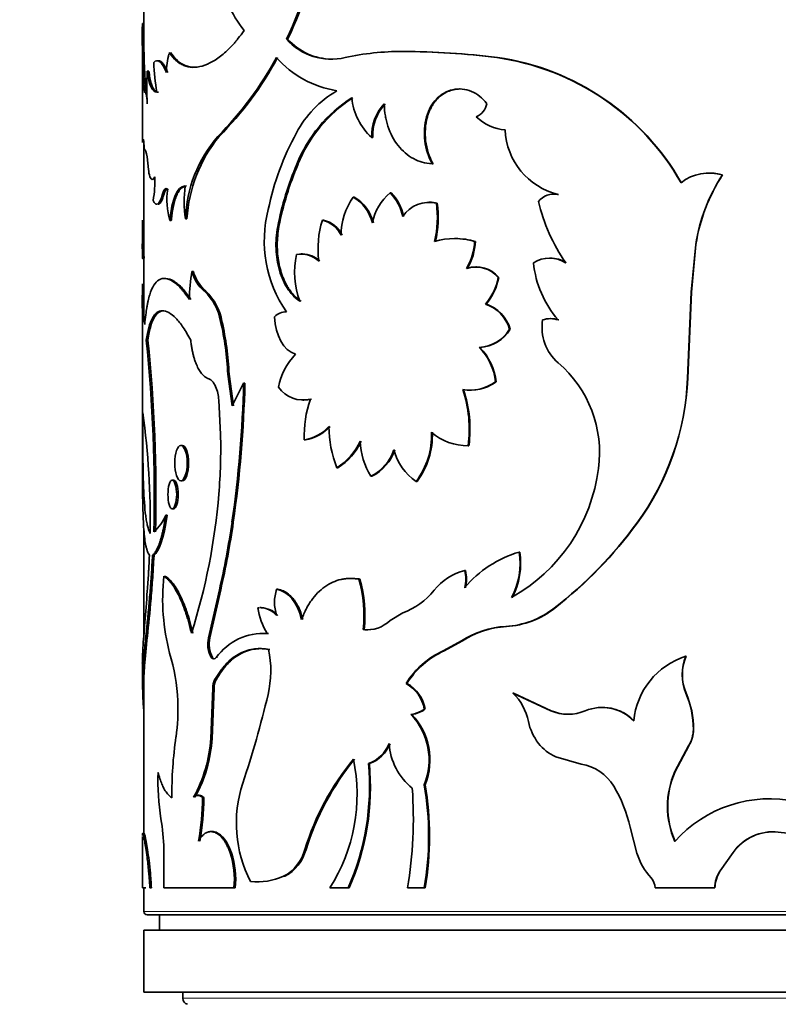
# Model space of a CAD drawing. Units: millimetres. Extents: x 0 to 778, y 0 to 1164.
# Drawn here: x 383 to 407, y 383 to 415 of the extents above; entities that cross this region are included whole.
import ezdxf
from ezdxf import colors
from ezdxf.entities.mleader import LeaderData, LeaderLine
from ezdxf.math import Vec2, Vec3

# ---------------------------------------------------------------- set-up
doc = ezdxf.new("R2010")
doc.units = ezdxf.units.MM
doc.layers.add('DV3_Défaut', color=7, linetype='Continuous')
doc.layers.add('Défaut', color=7, linetype='Continuous')

# ---------------------------------------------------------------- blocks, each defined once
blk = doc.blocks.new('_DOT')
at = {"color": 0}
blk.add_line((0, 0), (-1, 0), dxfattribs=at)
at = {"color": 0, "const_width": 0.333}
blk.add_lwpolyline([(-0.1665, 0, 1), (0.1665, 0, 1)], format="xyb", close=True, dxfattribs=at)
blk = doc.blocks.new('SE2')
at = {"layer": 'DV3_Défaut', "color": 7, "linetype": 'Continuous', "lineweight": 35}
for p, q in [((386.958, 418.689), (386.958, 414.411)), ((386.959, 414.657), (386.909, 414.657)), ((391.586, 414.156), (391.548, 414.156)), ((386.908, 414.093), (386.908, 411.128)), ((395.315, 413.759), (395.286, 413.759)), ((398.346, 413.563), (398.324, 413.563)), ((387.433, 413.462), (387.384, 413.462)), ((386.984, 413.025), (386.934, 413.025)), ((386.934, 413.025), (386.961, 412.598)), ((386.984, 413.025), (387.011, 412.598)), ((387.115, 413.12), (387.066, 413.12)), ((387.011, 412.598), (386.961, 412.598)), ((397.144, 412.55), (397.119, 412.55)), ((386.978, 412.444), (386.979, 412.444)), ((396.088, 411.652), (396.061, 411.652)), ((389.381, 411.019), (389.337, 411.019)), ((394.327, 410.982), (394.295, 410.982)), ((386.958, 410.828), (386.958, 407.395)), ((387.107, 409.959), (387.06, 410.36)), ((391.921, 410.122), (391.884, 410.122)), ((396.272, 410.134), (396.245, 410.134)), ((405.161, 409.84), (405.156, 409.84)), ((405.598, 409.778), (405.595, 409.778)), ((393.735, 409.067), (393.702, 409.067)), ((394.922, 409.202), (394.892, 409.202)), ((400.316, 409.147), (400.299, 409.147)), ((396.16, 408.898), (396.133, 408.898)), ((396.406, 408.87), (396.379, 408.87)), ((386.915, 408.324), (386.908, 407.603)), ((387.839, 408.316), (387.791, 408.316)), ((388.343, 408.365), (388.297, 408.365)), ((391.309, 408.115), (391.269, 408.115)), ((392.741, 408.32), (392.706, 408.32)), ((386.958, 407.603), (386.908, 407.603)), ((386.908, 407.478), (386.908, 407.131)), ((396.985, 407.728), (396.96, 407.728)), ((397.636, 407.636), (397.612, 407.636)), ((404.587, 406.002), (404.736, 407.542)), ((404.593, 406.002), (404.741, 407.542)), ((404.741, 407.542), (404.736, 407.542)), ((392.063, 407.233), (392.026, 407.233)), ((386.91, 407.086), (386.96, 407.086)), ((386.964, 407.109), (386.914, 407.109)), ((386.958, 407.142), (386.958, 405.814)), ((400.039, 407.1), (400.022, 407.1)), ((388.551, 406.672), (388.505, 406.672)), ((397.672, 406.813), (397.649, 406.813)), ((387.661, 406.444), (387.612, 406.444)), ((398.387, 406.478), (398.365, 406.478)), ((388.95, 406.032), (388.905, 406.032)), ((404.47, 403.227), (404.587, 406.002)), ((404.477, 403.227), (404.593, 406.002)), ((404.593, 406.002), (404.587, 406.002)), ((386.908, 405.857), (386.908, 399.838)), ((397.979, 405.62), (397.956, 405.62)), ((386.98, 405.197), (386.93, 405.197)), ((389.472, 405.059), (389.428, 405.059)), ((400.067, 405.149), (400.05, 405.149)), ((398.758, 404.807), (398.737, 404.807)), ((387.084, 404.459), (387.034, 404.459)), ((397.776, 404.217), (397.753, 404.217)), ((389.659, 403.36), (389.796, 402.338)), ((389.702, 403.36), (389.839, 402.338)), ((389.796, 402.338), (390.171, 403.071)), ((390.213, 403.071), (390.171, 403.071)), ((398.301, 403.109), (398.279, 403.109)), ((404.477, 403.227), (404.47, 403.227)), ((397.483, 402.842), (397.507, 402.842)), ((389.372, 402.524), (389.428, 401.414)), ((392.075, 402.524), (392.112, 402.524)), ((392.16, 401.239), (392.123, 401.239)), ((388.193, 401.064), (388.147, 401.064)), ((397.427, 401.052), (397.403, 401.052)), ((393.209, 400.34), (393.174, 400.34)), ((387.915, 399.941), (387.868, 399.941)), ((388.147, 399.923), (388.194, 399.923)), ((394.303, 400.067), (394.271, 400.067)), ((395.755, 399.904), (395.727, 399.904)), ((387.868, 399.02), (387.915, 399.02)), ((387.712, 398.813), (387.664, 398.813)), ((389.839, 398.588), (389.796, 398.588)), ((386.958, 398.34), (386.958, 394.954)), ((402.843, 398.554), (402.833, 398.554)), ((387.285, 397.524), (387.236, 397.524)), ((399.065, 397.625), (399.045, 397.625)), ((397.314, 397.028), (397.29, 397.028)), ((393.627, 396.775), (393.594, 396.775)), ((393.912, 396.752), (393.879, 396.752)), ((389.389, 396.402), (389.041, 394.857)), ((389.432, 396.402), (389.086, 394.857)), ((389.432, 396.402), (389.389, 396.402)), ((391.271, 396.425), (391.232, 396.425)), ((390.667, 395.831), (390.627, 395.831)), ((390.739, 395.834), (390.698, 395.834)), ((400.193, 395.819), (400.176, 395.819)), ((394.891, 395.419), (395.294, 395.665)), ((394.053, 395.125), (394.021, 395.125)), ((389.086, 394.857), (389.041, 394.857)), ((390.968, 394.998), (390.928, 394.998)), ((396.601, 394.44), (397.193, 394.762)), ((396.627, 394.44), (397.217, 394.762)), ((397.217, 394.762), (397.193, 394.762)), ((389.17, 394.227), (389.125, 394.227)), ((396.627, 394.44), (396.601, 394.44)), ((404.421, 394.266), (404.415, 394.266)), ((386.908, 394.061), (386.908, 393.528)), ((386.958, 393.528), (386.958, 388.557)), ((389.109, 391.62), (389.179, 393.238)), ((389.154, 391.62), (389.224, 393.238)), ((389.224, 393.238), (389.179, 393.238)), ((389.281, 393.504), (389.237, 393.504)), ((395.431, 393.39), (395.402, 393.39)), ((398.866, 393.08), (398.846, 393.08)), ((400.063, 392.508), (398.846, 393.08)), ((400.08, 392.508), (398.866, 393.08)), ((404.421, 393.08), (404.415, 393.08)), ((396.017, 392.567), (395.99, 392.567)), ((401.742, 392.617), (401.729, 392.617)), ((395.588, 392.393), (395.559, 392.393)), ((400.08, 392.508), (400.063, 392.508)), ((389.154, 391.62), (389.109, 391.62)), ((404.663, 391.904), (404.657, 391.904)), ((404.059, 390.552), (404.502, 391.38)), ((404.067, 390.552), (404.509, 391.38)), ((404.509, 391.38), (404.502, 391.38)), ((400.222, 391.023), (401.038, 390.788)), ((394.22, 390.808), (394.188, 390.808)), ((404.067, 390.552), (404.059, 390.552)), ((396.017, 390.126), (395.99, 390.126)), ((388.738, 389.784), (388.693, 389.784)), ((388.894, 389.705), (388.849, 389.705)), ((402.619, 388.759), (402.84, 387.917)), ((386.908, 388.457), (386.908, 386.799)), ((386.966, 388.557), (386.916, 388.557)), ((389.159, 388.615), (389.115, 388.615)), ((407.391, 388.602), (407.392, 388.602)), ((387.603, 388.057), (387.603, 386.799)), ((389.781, 387.929), (389.738, 387.929)), ((392.18, 388.041), (392.143, 388.041)), ((405.518, 387.35), (405.938, 387.945)), ((405.522, 387.35), (405.94, 387.945)), ((405.94, 387.945), (405.938, 387.945)), ((391.493, 387.174), (391.455, 387.174)), ((405.522, 387.35), (405.518, 387.35)), ((387.019, 386.799), (386.908, 386.799)), ((386.958, 386.799), (386.958, 386.037)), ((387.202, 386.799), (387.152, 386.799)), ((387.603, 386.799), (389.859, 386.799)), ((389.902, 386.799), (389.859, 386.799)), ((392.949, 386.799), (393.538, 386.799)), ((393.572, 386.799), (393.538, 386.799)), ((395.447, 386.799), (395.99, 386.799)), ((396.017, 386.799), (395.99, 386.799)), ((403.423, 386.799), (405.347, 386.799)), ((405.351, 386.799), (405.347, 386.799)), ((387.058, 385.937), (426.858, 385.937)), ((387.458, 385.937), (387.458, 385.437)), ((426.958, 385.437), (386.958, 385.437)), ((386.958, 385.437), (386.958, 383.437)), ((426.958, 383.437), (386.958, 383.437)), ((388.208, 383.437), (388.208, 383.242))]:
    blk.add_line(p, q, dxfattribs=at)
at = {"layer": 'DV3_Défaut', "color": 7, "linetype": 'Continuous', "lineweight": 18}
for p, q in [((389.702, 403.36), (389.659, 403.36)), ((398.633, 395.224), (398.612, 395.224)), ((389.334, 394.227), (389.29, 394.227)), ((426.958, 386.037), (386.958, 386.037)), ((425.708, 383.242), (388.208, 383.242))]:
    blk.add_line(p, q, dxfattribs=at)
at = {"layer": 'DV3_Défaut', "color": 7, "linetype": 'Continuous', "lineweight": 35}
for centre, radius, start, end in [((381.686, 419.02), 10.996, 333.7454, 352.963), ((381.72, 419.013), 10.997, 333.7869, 353), ((410.564, 414.204), 23.659, 178.9011, 182.8567), ((494.93, 413.945), 108.023, 179.62195, 179.92087), ((410.844, 414.206), 23.889, 178.9179, 182.8354), ((392.993, 415.453), 1.942, 221.9214, 283.2881), ((393.028, 415.445), 1.934, 221.8218, 269.4248), ((391.113, 412.927), 3.436, 167.2352, 177.485), ((381.248, 419.002), 11.365, 315.3778, 331.4097), ((381.454, 418.863), 11.152, 315.2992, 331.6251), ((393.693, 415.742), 3.291, 221.4589, 260.8912), ((395.261, 405.193), 8.566, 89.8304, 102.277), ((395.179, 388.431), 25.328, 82.8659, 89.7573), ((395.232, 388.924), 24.835, 82.797, 89.8078), ((397.163, 405.468), 8.177, 29.7781, 81.8343), ((397.206, 405.527), 8.117, 29.5506, 81.9287), ((392.843, 413.496), 5.565, 180.9645, 190.9062), ((396.476, 412.598), 9.425, 176.8255, 183.1745), ((394.893, 409.541), 3.416, 120.2315, 152.1768), ((396.055, 408.477), 4.484, 122.3929, 158.4752), ((396.183, 408.408), 4.594, 122.9274, 158.081), ((395.665, 412.471), 2.023, 185.8983, 227.3751), ((395.805, 411.041), 1.511, 136.9627, 182.2254), ((395.832, 411.044), 1.506, 136.9455, 182.336), ((397.405, 412.212), 0.618, 294.9342, 346.942), ((398.047, 411.123), 2.056, 165.0899, 208.7533), ((398.072, 411.122), 2.053, 165.05, 208.759), ((398.717, 412.737), 1.511, 225.9219, 265.365), ((392.587, 408.213), 4.293, 139.1974, 177.9695), ((392.97, 408.085), 4.635, 140.7341, 176.53), ((399.789, 406.823), 9.016, 151.4254, 168.1815), ((400.838, 411.327), 2.245, 182.4559, 256.1256), ((400.825, 406.287), 9.729, 156.7868, 169.1719), ((401.003, 406.252), 9.871, 156.9175, 169.1211), ((388.141, 410.02), 1.036, 183.3547, 196.9178), ((383.156, 409.637), 4.157, 350.6201, 1.1246), ((405.167, 408.367), 1.475, 73.1572, 127.9453), ((410.275, 406.698), 5.603, 146.6496, 171.3379), ((410.259, 406.711), 5.58, 146.649, 171.4342), ((405.174, 408.359), 1.481, 73.3731, 90.5033), ((392.225, 408.935), 3.97, 172.9146, 188.2494), ((390.113, 408.969), 2.413, 171.741, 195.7121), ((395.435, 407.839), 2.124, 144.6812, 180.0617), ((392.989, 407.891), 1.375, 14.518, 58.7587), ((393.027, 407.898), 1.367, 14.3262, 58.8136), ((395.962, 407.916), 1.673, 129.7654, 168.9682), ((393.875, 408.178), 1.443, 10.4957, 45.1767), ((393.908, 408.182), 1.438, 10.3949, 45.1594), ((400.163, 408.517), 0.645, 77.797, 140.6849), ((400.178, 408.525), 0.637, 77.4815, 91.6794), ((396.148, 407.868), 1.028, 76.9707, 146.1523), ((396.169, 407.887), 1.011, 76.4371, 90.5285), ((393.163, 408.402), 3.25, 346.3644, 8.2896), ((393.208, 408.401), 3.232, 346.3092, 8.3582), ((405.321, 410.259), 5.812, 193.2639, 214.713), ((394.859, 407.656), 4.024, 165.4168, 214.6378), ((395.71, 407.394), 3.144, 162.8662, 187.101), ((392.522, 407.47), 0.87, 24.9179, 77.8121), ((392.562, 407.478), 0.861, 24.6186, 77.9719), ((395.257, 407.463), 8.35, 179.0402, 182.4271), ((395.155, 407.461), 8.198, 179.9446, 182.4568), ((396.967, 405.395), 2.332, 73.9359, 106.0641), ((396.992, 405.422), 2.305, 73.7892, 90.1693), ((395.758, 407.72), 1.856, 329.1486, 357.3961), ((395.782, 407.719), 1.855, 329.1829, 357.4406), ((394.434, 406.646), 2.626, 167.4525, 200.9503), ((392.02, 406.392), 0.838, 47.0617, 100.2239), ((392.059, 406.402), 0.829, 46.789, 89.7095), ((400.024, 406.119), 0.979, 58.0116, 121.9884), ((402.81, 407.284), 3.321, 185.7784, 220.9615), ((400.042, 406.135), 0.965, 57.5649, 90.1563), ((393.807, 405.732), 5.385, 169.9463, 179.6075), ((389.72, 406.987), 1.256, 194.5344, 229.5078), ((389.827, 407.024), 1.324, 195.4074, 228.5062), ((397.637, 405.851), 0.961, 40.7313, 107.2798), ((397.664, 405.867), 0.947, 40.2096, 107.7256), ((412.991, 405.713), 26.084, 178.7736, 181.2912), ((396.77, 406.711), 1.612, 317.3674, 351.6651), ((396.716, 406.746), 1.692, 318.264, 350.8796), ((387.7, 404.758), 1.754, 9.9049, 46.6212), ((387.754, 404.765), 1.742, 9.7317, 46.6751), ((414.837, 405.714), 27.88, 179.682, 181.056), ((397.564, 404.461), 1.223, 16.4313, 71.281), ((397.593, 404.471), 1.212, 16.1116, 71.4577), ((391.542, 404.843), 0.526, 89.4119, 135.5824), ((380.604, 402.992), 9.063, 2.3304, 13.1863), ((380.746, 403.008), 8.963, 2.2506, 13.2279), ((401.301, 404.869), 1.52, 171.0346, 228.8908), ((400.051, 404.388), 0.761, 70.7304, 109.2696), ((400.068, 404.394), 0.755, 70.6355, 90.0466), ((397.682, 405.45), 1.235, 273.3002, 328.6305), ((397.711, 405.437), 1.222, 273.0861, 328.971), ((337.763, 399.39), 49.531, 358.7087, 5.8735), ((340.516, 399.503), 46.83, 358.4961, 6.0747), ((393.353, 402.542), 2.097, 135.9925, 169.1617), ((396.538, 402.962), 1.747, 4.8405, 45.9151), ((396.514, 402.942), 1.794, 5.3559, 45.289), ((397.813, 400.825), 3.821, 352.3642, 49.3622), ((352.41, 403.977), 37.772, 351.7981, 358.6257), ((351.536, 404.046), 38.689, 351.891, 358.5565), ((397.471, 404.199), 1.357, 259.6959, 306.5641), ((397.485, 404.232), 1.387, 270.8943, 305.9919), ((395.992, 403.574), 8.485, 323.728, 357.6556), ((395.955, 403.583), 8.529, 323.8667, 357.6061), ((387.964, 402.421), 1.411, 4.1733, 22.3824), ((392.09, 403.505), 0.979, 215.5412, 283.8351), ((393.372, 401.576), 4.066, 352.6033, 18.4693), ((393.422, 401.579), 4.04, 352.5051, 18.54), ((392.122, 403.487), 0.962, 269.4067, 284.3644), ((395.659, 401.373), 3.539, 160.4887, 182.1822), ((361.533, 398.635), 25.629, 359.082, 7.7911), ((391.914, 402.565), 1.342, 278.9738, 318.4639), ((391.914, 402.626), 1.409, 280.0455, 317.5128), ((396.396, 401.649), 3.477, 179.574, 202.111), ((393.801, 401.375), 2.424, 322.6331, 2.5764), ((393.79, 401.385), 2.461, 322.9925, 2.2985), ((397.384, 402.832), 1.78, 229.2573, 270.6245), ((370.876, 400.993), 18.557, 355.3652, 1.3003), ((392.079, 402.053), 2.033, 302.5885, 334.9869), ((392.132, 402.033), 2.006, 302.4522, 335.265), ((396.209, 401.285), 2.289, 182.3094, 212.1473), ((393.58, 401.416), 1.516, 297.1326, 340.7428), ((393.617, 401.408), 1.506, 297.074, 340.9431), ((396.701, 401.353), 1.746, 194.4906, 236.0981), ((396.071, 401.018), 5.573, 299.3165, 352.7771), ((369.103, 401.161), 20.338, 342.3983, 355.2974), ((386.145, 399.486), 1.661, 313.1565, 336.0952), ((363.697, 402.319), 26.364, 347.0309, 351.8661), ((363.122, 402.421), 26.99, 347.1129, 351.8355), ((391.826, 406.588), 13.627, 307.7868, 323.8741), ((391.832, 406.572), 13.621, 307.8644, 323.9395), ((400.088, 394.118), 3.659, 106.5541, 139.882), ((396.785, 397.249), 2.291, 331.5799, 9.4589), ((396.726, 397.261), 2.367, 332.2311, 8.8541), ((397.765, 395.211), 1.878, 104.6467, 141.0549), ((396.205, 396.752), 1.12, 345.7174, 14.2826), ((396.228, 396.752), 1.12, 345.7242, 14.2758), ((394.579, 396.129), 7.017, 174.1511, 194.5268), ((389.873, 395.583), 4.173, 353.7007, 16.2742), ((389.927, 395.585), 4.152, 353.6309, 16.3193), ((392.523, 396.004), 1.358, 161.9621, 198.0379), ((394.478, 397.863), 2.345, 290.363, 321.1394), ((393.14, 396.269), 2.552, 189.8976, 209.8895), ((390.68, 395.097), 0.736, 41.4531, 88.658), ((390.708, 395.067), 0.765, 42.5303, 87.7178), ((398.445, 398.019), 2.799, 273.4119, 308.1905), ((398.465, 398.011), 2.792, 273.4508, 308.2467), ((394.136, 396.217), 1.099, 264.0015, 313.4248), ((394.17, 396.206), 1.088, 263.834, 270.242), ((398.757, 392.37), 2.859, 92.9172, 123.1847), ((398.771, 392.405), 2.823, 92.8015, 123.3848), ((389.877, 394.648), 0.862, 165.9979, 209.2285), ((389.92, 394.648), 0.86, 165.9423, 209.2465), ((390.8, 393.144), 1.858, 86.0419, 144.3453), ((387.568, 393.809), 3.476, 347.0719, 11.2853), ((381.922, 392.578), 6.131, 2.385, 16.9824), ((397.741, 391.929), 2.757, 114.4043, 148.0229), ((397.759, 391.944), 2.741, 114.3973, 148.1717), ((405.155, 391.952), 2.43, 107.736, 174.5042), ((405.831, 393.673), 1.535, 157.279, 202.721), ((405.849, 393.673), 1.546, 157.4511, 202.5489), ((379.738, 392.932), 7.185, 1.3902, 3.1983), ((389.761, 393.251), 0.582, 154.2732, 181.273), ((389.807, 393.251), 0.584, 154.3396, 181.2657), ((394.827, 392.357), 1.181, 10.1995, 60.8895), ((394.846, 392.353), 1.19, 10.3579, 60.5958), ((358.897, 400.62), 32.945, 341.509, 346.6825), ((397.616, 391.821), 1.76, 11.2424, 45.6754), ((401.648, 391.897), 3.009, 0.1167, 23.1456), ((401.681, 391.904), 2.982, 359.9847, 23.2212), ((382.246, 392.525), 5.81, 351.5023, 3.0384), ((395.469, 393.238), 0.85, 276.1225, 307.8157), ((395.497, 393.236), 0.848, 276.1662, 307.8713), ((401.722, 391.215), 1.403, 43.6983, 112.8755), ((401.732, 391.206), 1.41, 43.9596, 89.6259), ((394.01, 390.924), 2.135, 338.0304, 43.4698), ((394.027, 390.923), 2.144, 338.1662, 43.2817), ((400.62, 393.833), 1.437, 247.2016, 292.7984), ((400.636, 393.834), 1.438, 247.2738, 269.8922), ((401.085, 392.54), 1.783, 192.1796, 217.2847), ((400.5, 389.831), 12.642, 171.6528, 180.5875), ((384.654, 391.887), 4.464, 330.96, 356.5805), ((384.711, 391.88), 4.451, 330.9621, 356.655), ((403.635, 391.92), 1.023, 328.0628, 359.0567), ((403.637, 391.921), 1.026, 328.1617, 359.0354), ((393.825, 391.853), 1.106, 289.159, 338.6285), ((393.851, 391.856), 1.112, 289.3988, 338.5317), ((396.891, 391.592), 2.041, 184.0015, 230.8343), ((400.927, 392.49), 1.628, 219.2622, 244.3479), ((400.353, 385.493), 8.596, 140.6119, 162.7522), ((400.513, 385.435), 8.731, 140.8503, 162.6332), ((388.169, 389.819), 5.654, 327.7121, 11.5123), ((386.144, 390.054), 8.08, 336.2396, 5.3521), ((386.161, 390.054), 8.094, 336.289, 5.3478), ((400.822, 389.329), 1.475, 30.4722, 81.5752), ((395.862, 390.315), 8.452, 178.5826, 188.761), ((406.658, 389.424), 2.833, 156.5486, 203.4514), ((406.684, 389.424), 2.85, 156.6977, 203.3023), ((394.057, 388.891), 4.121, 161.8872, 207.2587), ((386.195, 388.462), 9.935, 350.3617, 9.6383), ((386.158, 388.462), 9.999, 350.4233, 9.5767), ((398.021, 387.689), 4.721, 13.1096, 30.3918), ((380.819, 389.776), 8.031, 349.4719, 359.4943), ((380.881, 389.772), 8.013, 349.475, 359.5186), ((382.253, 389.046), 13.384, 350.3356, 4.1304), ((407.122, 385.576), 4.096, 17.3698, 138.3824), ((380.329, 387.833), 7.278, 1.7595, 9.4461), ((407.23, 387.023), 1.587, 84.1145, 144.4866), ((407.237, 387.011), 1.598, 84.4703, 144.2383), ((406.959, 384.116), 4.506, 64.4315, 84.4928), ((387.014, 387.065), 2.858, 354.6504, 17.5938), ((387.034, 387.064), 2.88, 354.7269, 17.487), ((390.799, 388.402), 1.392, 298.1218, 344.9892), ((390.827, 388.407), 1.402, 298.3837, 344.8665), ((404.838, 388.538), 2.093, 197.269, 222.4132), ((390.598, 389.113), 2.119, 264.4759, 293.8323), ((406.373, 386.782), 1.026, 146.3772, 179.0368), ((406.381, 386.781), 1.03, 146.4812, 179.0139), ((402.929, 386.792), 0.494, 0.7775, 42.5357), ((387.058, 386.037), 0.1, 180, 270), ((388.408, 383.242), 0.2, 180, 255.6082)]:
    blk.add_arc(centre, radius, start, end, dxfattribs=at)
for points, knots in [([(390.189, 414.432), (389.761, 414.969), (389.527, 415.508), (389.316, 416.342), (389.316, 416.342), (389.316, 416.342), (389.314, 416.35)], [0, 0, 0, 0, 0.999985, 0.999985, 0.999985, 1, 1, 1, 1]), ([(387.772, 413.726), (387.859, 413.604), (387.934, 413.518), (387.997, 413.461), (388.01, 413.451), (388.029, 413.434), (388.039, 413.426), (388.069, 413.404), (388.09, 413.389), (388.153, 413.349), (388.197, 413.327), (388.426, 413.232), (388.621, 413.227), (389.054, 413.352), (389.279, 413.48), (389.625, 413.77), (389.742, 413.884), (389.868, 414.024), (389.875, 414.032), (389.897, 414.057), (389.909, 414.071), (389.945, 414.115), (389.971, 414.147), (390.054, 414.253), (390.118, 414.336), (390.189, 414.432)], [0, 0, 0, 0, 0.125, 0.125, 0.140625, 0.140625, 0.15625, 0.15625, 0.1875, 0.1875, 0.25, 0.25, 0.5, 0.5, 0.75, 0.75, 0.875, 0.875, 0.890625, 0.890625, 0.90625, 0.90625, 0.9375, 0.9375, 1, 1, 1, 1]), ([(387.82, 413.726), (387.89, 413.633), (388.03, 413.447), (388.291, 413.288), (388.49, 413.249), (388.598, 413.248)], [0, 0, 0, 0, 0.324494, 0.6489, 1, 1, 1, 1]), ([(387.433, 413.462), (387.439, 413.462), (387.456, 413.46), (387.485, 413.45), (387.519, 413.428), (387.553, 413.396), (387.587, 413.353), (387.622, 413.3), (387.657, 413.236), (387.693, 413.163), (387.717, 413.106), (387.729, 413.078)], [0, 0, 0, 0, 0.070614, 0.184773, 0.298339, 0.411905, 0.526063, 0.641399, 0.758478, 0.877841, 1, 1, 1, 1]), ([(387.115, 413.12), (387.127, 413.048), (387.15, 412.907), (387.192, 412.737), (387.231, 412.627), (387.265, 412.56), (387.293, 412.519), (387.323, 412.487), (387.355, 412.463), (387.39, 412.448), (387.415, 412.444), (387.427, 412.443)], [0, 0, 0, 0, 0.17534, 0.341243, 0.499869, 0.578459, 0.658574, 0.740515, 0.824563, 0.910978, 1, 1, 1, 1]), ([(387.011, 412.598), (387.012, 412.579), (387.014, 412.541), (387.018, 412.496), (387.021, 412.474), (387.022, 412.466)], [0, 0, 0, 0, 0.35457, 0.683957, 1, 1, 1, 1]), ([(398.007, 412.072), (397.928, 412.172), (397.851, 412.252), (397.701, 412.373), (397.605, 412.431), (397.317, 412.55), (397.112, 412.571), (396.707, 412.483), (396.531, 412.383), (396.227, 412.069), (396.136, 411.897), (396.061, 411.652)], [0, 0, 0, 0, 0.125, 0.125, 0.25, 0.25, 0.5, 0.5, 0.75, 0.75, 1, 1, 1, 1]), ([(397.144, 412.55), (397.074, 412.55), (396.936, 412.534), (396.74, 412.471), (396.591, 412.387), (396.484, 412.302), (396.409, 412.232), (396.341, 412.153), (396.278, 412.068), (396.221, 411.975), (396.171, 411.874), (396.125, 411.766), (396.1, 411.69), (396.088, 411.652)], [0, 0, 0, 0, 0.148173, 0.291271, 0.432049, 0.501394, 0.570129, 0.638807, 0.707978, 0.778182, 0.849938, 0.923729, 1, 1, 1, 1]), ([(396.245, 410.134), (396.123, 410.145), (396.016, 410.163), (395.831, 410.214), (395.735, 410.253), (395.454, 410.406), (395.287, 410.548), (395.003, 410.909), (394.894, 411.117), (394.8, 411.404), (394.783, 411.462), (394.754, 411.581), (394.745, 411.629), (394.717, 411.801), (394.706, 411.93), (394.701, 412.072)], [0, 0, 0, 0, 0.125, 0.125, 0.25, 0.25, 0.5, 0.5, 0.75, 0.75, 0.8125, 0.8125, 0.875, 0.875, 1, 1, 1, 1]), ([(387.312, 409.651), (387.306, 409.646), (387.294, 409.638), (387.282, 409.635), (387.275, 409.635)], [0, 0, 0, 0, 0.4254176, 1, 1, 1, 1]), ([(388.332, 409.425), (388.301, 409.419), (388.24, 409.409), (388.155, 409.348), (388.079, 409.253), (388.022, 409.145), (387.982, 409.043), (387.954, 408.96), (387.929, 408.87), (387.906, 408.772), (387.886, 408.668), (387.868, 408.557), (387.852, 408.44), (387.843, 408.357), (387.839, 408.316)], [0, 0, 0, 0, 0.130918, 0.255879, 0.377773, 0.499709, 0.560966, 0.621816, 0.682651, 0.743866, 0.805846, 0.868964, 0.933572, 1, 1, 1, 1]), ([(387.606, 409.157), (387.589, 409.105), (387.557, 409.002), (387.505, 408.897), (387.46, 408.848), (387.431, 408.835), (387.419, 408.834), (387.416, 408.834)], [0, 0, 0, 0, 0.281734, 0.549516, 0.813649, 0.946115, 1, 1, 1, 1]), ([(387.702, 409.331), (387.695, 409.328), (387.681, 409.318), (387.661, 409.294), (387.642, 409.259), (387.623, 409.213), (387.612, 409.176), (387.606, 409.157)], [0, 0, 0, 0, 0.180814, 0.377766, 0.577942, 0.784419, 1, 1, 1, 1]), ([(391.269, 408.115), (391.246, 407.979), (391.23, 407.857), (391.212, 407.637), (391.21, 407.519), (391.224, 407.157), (391.261, 406.922), (391.389, 406.476), (391.477, 406.278), (391.617, 406.067), (391.646, 406.027), (391.707, 405.95), (391.732, 405.922), (391.826, 405.827), (391.898, 405.766), (391.982, 405.708)], [0, 0, 0, 0, 0.125, 0.125, 0.25, 0.25, 0.5, 0.5, 0.75, 0.75, 0.8125, 0.8125, 0.875, 0.875, 1, 1, 1, 1]), ([(391.309, 408.115), (391.293, 408.016), (391.264, 407.821), (391.25, 407.527), (391.26, 407.24), (391.297, 406.962), (391.35, 406.74), (391.403, 406.57), (391.449, 406.449), (391.5, 406.333), (391.557, 406.224), (391.619, 406.121), (391.688, 406.025), (391.762, 405.936), (391.842, 405.852), (391.928, 405.775), (391.989, 405.73), (392.019, 405.708)], [0, 0, 0, 0, 0.105813, 0.206722, 0.304634, 0.401631, 0.499856, 0.549272, 0.59812, 0.646663, 0.695169, 0.743907, 0.793141, 0.84313, 0.894117, 0.946335, 1, 1, 1, 1]), ([(386.985, 404.954), (387.007, 405.193), (387.03, 405.372), (387.052, 405.506), (387.056, 405.531), (387.063, 405.57), (387.066, 405.589), (387.077, 405.646), (387.085, 405.682), (387.109, 405.789), (387.126, 405.855), (387.221, 406.165), (387.32, 406.325), (387.574, 406.473), (387.722, 406.456), (387.975, 406.294), (388.062, 406.218), (388.162, 406.11), (388.168, 406.104), (388.186, 406.083), (388.195, 406.072), (388.224, 406.036), (388.245, 406.01), (388.313, 405.921), (388.364, 405.851), (388.422, 405.769)], [0, 0, 0, 0, 0.125, 0.125, 0.140625, 0.140625, 0.15625, 0.15625, 0.1875, 0.1875, 0.25, 0.25, 0.5, 0.5, 0.75, 0.75, 0.875, 0.875, 0.890625, 0.890625, 0.90625, 0.90625, 0.9375, 0.9375, 1, 1, 1, 1]), ([(387.661, 406.442), (387.747, 406.441), (387.919, 406.382), (388.196, 406.149), (388.378, 405.896), (388.468, 405.769)], [0, 0, 0, 0, 0.3711393, 0.6855043, 1, 1, 1, 1]), ([(387.034, 404.459), (387.059, 404.601), (387.11, 404.887), (387.263, 405.276), (387.534, 405.488), (387.904, 405.276), (388.226, 404.887), (388.386, 404.601), (388.466, 404.459)], [0, 0, 0, 0, 0.125149, 0.250373, 0.5, 0.749627, 0.874851, 1, 1, 1, 1]), ([(387.084, 404.459), (387.113, 404.642), (387.142, 404.777), (387.169, 404.875), (387.174, 404.893), (387.183, 404.921), (387.187, 404.935), (387.2, 404.976), (387.209, 405.001), (387.237, 405.075), (387.258, 405.12), (387.366, 405.323), (387.473, 405.403), (387.602, 405.403), (387.602, 405.403), (387.602, 405.403)], [0, 0, 0, 0, 0.24999, 0.24999, 0.281239, 0.281239, 0.312488, 0.312488, 0.374985, 0.374985, 0.49998, 0.49998, 0.999961, 0.999961, 1, 1, 1, 1]), ([(386.98, 405.197), (386.981, 405.197), (386.984, 405.195), (386.99, 405.186), (386.997, 405.165), (387.002, 405.146), (387.004, 405.137)], [0, 0, 0, 0, 0.151419, 0.459976, 0.768534, 1, 1, 1, 1]), ([(388.466, 404.459), (388.471, 404.411), (388.483, 404.316), (388.505, 404.181), (388.53, 404.053), (388.559, 403.933), (388.592, 403.821), (388.628, 403.717), (388.678, 403.596), (388.747, 403.469), (388.837, 403.35), (388.939, 403.258), (389.013, 403.223), (389.051, 403.204)], [0, 0, 0, 0, 0.075635, 0.14913, 0.220896, 0.291374, 0.361031, 0.430349, 0.499819, 0.621204, 0.743353, 0.868828, 1, 1, 1, 1]), ([(389.051, 403.204), (389.065, 403.198), (389.092, 403.187), (389.131, 403.158), (389.168, 403.121), (389.204, 403.075), (389.238, 403.022), (389.259, 402.98), (389.269, 402.959)], [0, 0, 0, 0, 0.1698, 0.335922, 0.500157, 0.664356, 0.830373, 1, 1, 1, 1]), ([(386.926, 402.11), (386.924, 401.866), (386.923, 401.655), (386.923, 401.302), (386.924, 401.08), (386.928, 400.471), (386.934, 400.078), (386.961, 399.363), (386.982, 399.049), (387.024, 398.732), (387.033, 398.672), (387.049, 398.588), (387.054, 398.561), (387.065, 398.508), (387.069, 398.49), (387.095, 398.385), (387.123, 398.304), (387.159, 398.225)], [0, 0, 0, 0, 0.125, 0.125, 0.25, 0.25, 0.5, 0.5, 0.75, 0.75, 0.8125, 0.8125, 0.84375, 0.84375, 0.875, 0.875, 1, 1, 1, 1]), ([(387.956, 400.493), (387.956, 400.344), (387.996, 400.046), (388.145, 399.861), (388.305, 400.046), (388.376, 400.493), (388.305, 400.941), (388.145, 401.125), (387.996, 400.941), (387.956, 400.642), (387.956, 400.493)], [0, 0, 0, 0, 0.12489, 0.25, 0.37511, 0.5, 0.62489, 0.75, 0.87511, 1, 1, 1, 1]), ([(388.194, 399.923), (388.302, 399.923), (388.398, 400.179), (388.399, 400.808), (388.302, 401.064), (388.194, 401.064), (388.194, 401.064), (388.194, 401.064)], [0, 0, 0, 0, 0.499911, 0.499911, 0.999912, 0.999912, 1, 1, 1, 1]), ([(387.137, 397.524), (387.108, 397.567), (387.088, 397.607), (387.071, 397.652), (387.065, 397.668), (387.056, 397.695), (387.052, 397.71), (387.039, 397.755), (387.031, 397.788), (386.993, 397.967), (386.972, 398.14), (386.94, 398.566), (386.93, 398.805), (386.92, 399.205), (386.918, 399.345), (386.916, 399.52), (386.915, 399.539), (386.915, 399.601), (386.915, 399.635), (386.914, 399.744), (386.913, 399.829), (386.912, 399.924)], [0, 0, 0, 0, 0.125, 0.125, 0.15625, 0.15625, 0.1875, 0.1875, 0.25, 0.25, 0.5, 0.5, 0.75, 0.75, 0.875, 0.875, 0.90625, 0.90625, 0.9375, 0.9375, 1, 1, 1, 1]), ([(387.732, 399.481), (387.732, 399.36), (387.76, 399.119), (387.867, 398.97), (387.981, 399.119), (388.031, 399.481), (387.981, 399.842), (387.867, 399.991), (387.76, 399.842), (387.732, 399.601), (387.732, 399.481)], [0, 0, 0, 0, 0.12489, 0.25, 0.37511, 0.5, 0.62489, 0.75, 0.87511, 1, 1, 1, 1]), ([(387.915, 399.02), (387.993, 399.02), (388.061, 399.227), (388.061, 399.734), (387.993, 399.941), (387.915, 399.941), (387.915, 399.941), (387.915, 399.941)], [0, 0, 0, 0, 0.499876, 0.499876, 0.999876, 0.999876, 1, 1, 1, 1]), ([(387.236, 397.524), (387.247, 397.533), (387.268, 397.551), (387.301, 397.59), (387.335, 397.638), (387.368, 397.696), (387.401, 397.764), (387.434, 397.842), (387.466, 397.929), (387.497, 398.026), (387.528, 398.133), (387.557, 398.25), (387.586, 398.376), (387.613, 398.512), (387.64, 398.658), (387.656, 398.76), (387.664, 398.813)], [0, 0, 0, 0, 0.075849, 0.149731, 0.221931, 0.292753, 0.362523, 0.431577, 0.500265, 0.568942, 0.637962, 0.707675, 0.77842, 0.850521, 0.924286, 1, 1, 1, 1]), ([(386.907, 394.042), (386.908, 394.103), (386.909, 394.155), (386.91, 394.207), (386.911, 394.223), (386.912, 394.248), (386.912, 394.261), (386.914, 394.3), (386.915, 394.327), (386.919, 394.411), (386.922, 394.47), (386.933, 394.658), (386.942, 394.783), (386.964, 395.059), (386.975, 395.206), (387.013, 395.67), (387.041, 396.01), (387.081, 396.557), (387.094, 396.751), (387.107, 396.96), (387.108, 396.971), (387.11, 397.008), (387.111, 397.028), (387.114, 397.09), (387.117, 397.135), (387.125, 397.282), (387.131, 397.395), (387.137, 397.524)], [0, 0, 0, 0, 0.082503, 0.082503, 0.098887, 0.098887, 0.115271, 0.115271, 0.148038, 0.148038, 0.213574, 0.213574, 0.344645, 0.344645, 0.475716, 0.475716, 0.737858, 0.737858, 0.868929, 0.868929, 0.885313, 0.885313, 0.901697, 0.901697, 0.934464, 0.934464, 1, 1, 1, 1]), ([(386.912, 393.333), (386.91, 393.37), (386.907, 393.438), (386.908, 393.543), (386.911, 393.673), (386.921, 393.848), (386.945, 394.153), (386.988, 394.599), (387.048, 395.172), (387.106, 395.752), (387.148, 396.221), (387.178, 396.609), (387.207, 397.007), (387.224, 397.316), (387.236, 397.524)], [0, 0, 0, 0, 0.054912, 0.102115, 0.141673, 0.213872, 0.286227, 0.428835, 0.571785, 0.678705, 0.786376, 0.840595, 0.892526, 1, 1, 1, 1]), ([(386.957, 393.493), (386.958, 393.535), (386.958, 393.574), (386.96, 393.634), (386.961, 393.656), (386.964, 393.713), (386.965, 393.742), (386.971, 393.832), (386.975, 393.896), (387.001, 394.233), (387.033, 394.55), (387.108, 395.278), (387.15, 395.685), (387.207, 396.349), (387.226, 396.584), (387.246, 396.865), (387.249, 396.915), (387.255, 397.007), (387.258, 397.058), (387.268, 397.229), (387.276, 397.365), (387.285, 397.524)], [0, 0, 0, 0, 0.060213, 0.060213, 0.093777, 0.093777, 0.127341, 0.127341, 0.194468, 0.194468, 0.462979, 0.462979, 0.731489, 0.731489, 0.865745, 0.865745, 0.899309, 0.899309, 0.932872, 0.932872, 1, 1, 1, 1]), ([(388.488, 395.011), (388.472, 395.077), (388.441, 395.205), (388.393, 395.385), (388.346, 395.547), (388.279, 395.754), (388.188, 395.995), (388.07, 396.252), (387.95, 396.469), (387.832, 396.64), (387.713, 396.766), (387.638, 396.817), (387.598, 396.844)], [0, 0, 0, 0, 0.068524, 0.132903, 0.193279, 0.249822, 0.374729, 0.499793, 0.624827, 0.749894, 0.866883, 1, 1, 1, 1]), ([(388.534, 395.011), (388.469, 395.285), (388.406, 395.513), (388.328, 395.74), (388.308, 395.797), (388.271, 395.895), (388.253, 395.943), (388.196, 396.08), (388.157, 396.166), (388.038, 396.405), (387.957, 396.535), (387.857, 396.661), (387.842, 396.678), (387.805, 396.718), (387.786, 396.736), (387.728, 396.788), (387.688, 396.819), (387.647, 396.844)], [0, 0, 0, 0, 0.25, 0.25, 0.3125, 0.3125, 0.375, 0.375, 0.5, 0.5, 0.75, 0.75, 0.8125, 0.8125, 0.875, 0.875, 1, 1, 1, 1]), ([(392.039, 395.455), (392.09, 395.585), (392.139, 395.697), (392.209, 395.835), (392.232, 395.876), (392.29, 395.972), (392.32, 396.018), (392.478, 396.241), (392.622, 396.389), (392.949, 396.621), (393.124, 396.7), (393.355, 396.753), (393.402, 396.761), (393.497, 396.772), (393.533, 396.774), (393.667, 396.776), (393.767, 396.768), (393.879, 396.752)], [0, 0, 0, 0, 0.125, 0.125, 0.1875, 0.1875, 0.25, 0.25, 0.5, 0.5, 0.75, 0.75, 0.8125, 0.8125, 0.875, 0.875, 1, 1, 1, 1]), ([(393.627, 396.771), (393.632, 396.771), (393.682, 396.772), (393.776, 396.769), (393.866, 396.758), (393.912, 396.752)], [0, 0, 0, 0, 0.056301, 0.52244, 1, 1, 1, 1]), ([(391.271, 396.425), (391.331, 396.411), (391.448, 396.383), (391.614, 396.28), (391.736, 396.162), (391.819, 396.053), (391.873, 395.971), (391.923, 395.881), (391.968, 395.785), (392.009, 395.682), (392.046, 395.571), (392.066, 395.494), (392.076, 395.455)], [0, 0, 0, 0, 0.173061, 0.337732, 0.499933, 0.569576, 0.639022, 0.708759, 0.77927, 0.851023, 0.924462, 1, 1, 1, 1]), ([(389.237, 393.504), (389.266, 393.553), (389.323, 393.648), (389.411, 393.778), (389.497, 393.893), (389.617, 394.034), (389.78, 394.187), (389.995, 394.335), (390.224, 394.44), (390.46, 394.502), (390.711, 394.519), (390.885, 394.5), (390.977, 394.489)], [0, 0, 0, 0, 0.068524, 0.132937, 0.19335, 0.249895, 0.374824, 0.499899, 0.624927, 0.749972, 0.866941, 1, 1, 1, 1]), ([(389.281, 393.504), (389.4, 393.709), (389.516, 393.872), (389.655, 394.023), (389.691, 394.06), (389.758, 394.123), (389.791, 394.153), (389.894, 394.236), (389.966, 394.286), (390.188, 394.413), (390.344, 394.469), (390.55, 394.502), (390.582, 394.506), (390.66, 394.511), (390.7, 394.512), (390.827, 394.511), (390.918, 394.503), (391.017, 394.489)], [0, 0, 0, 0, 0.25, 0.25, 0.3125, 0.3125, 0.375, 0.375, 0.5, 0.5, 0.75, 0.75, 0.8125, 0.8125, 0.875, 0.875, 1, 1, 1, 1]), ([(389.17, 394.227), (389.178, 394.217), (389.195, 394.197), (389.214, 394.184), (389.224, 394.18), (389.225, 394.18)], [0, 0, 0, 0, 0.498716, 0.96769, 1, 1, 1, 1]), ([(386.956, 392.498), (386.954, 392.512), (386.948, 392.573), (386.938, 392.697), (386.928, 392.886), (386.923, 393.031), (386.921, 393.106)], [0, 0, 0, 0, 0.089727, 0.380218, 0.682585, 1, 1, 1, 1]), ([(387.859, 389.702), (387.839, 389.717), (387.8, 389.747), (387.746, 389.801), (387.695, 389.861), (387.648, 389.928), (387.594, 390.019), (387.535, 390.146), (387.47, 390.32), (387.432, 390.455), (387.412, 390.524)], [0, 0, 0, 0, 0.106509, 0.209565, 0.309373, 0.406157, 0.500166, 0.658279, 0.824541, 1, 1, 1, 1]), ([(388.849, 389.705), (388.835, 389.718), (388.807, 389.744), (388.764, 389.769), (388.721, 389.783), (388.679, 389.785), (388.638, 389.776), (388.596, 389.755), (388.57, 389.731), (388.556, 389.72)], [0, 0, 0, 0, 0.147323, 0.290211, 0.430371, 0.56961, 0.709773, 0.852667, 1, 1, 1, 1]), ([(387.152, 386.799), (387.147, 386.868), (387.139, 386.997), (387.125, 387.175), (387.108, 387.366), (387.087, 387.572), (387.056, 387.828), (387.02, 388.081), (386.983, 388.3), (386.952, 388.454), (386.93, 388.535), (386.917, 388.562), (386.909, 388.553), (386.907, 388.52), (386.908, 388.496), (386.908, 388.493)], [0, 0, 0, 0, 0.057975, 0.109181, 0.153804, 0.230795, 0.307445, 0.422723, 0.538166, 0.6459, 0.753677, 0.834295, 0.915982, 0.988885, 1, 1, 1, 1]), ([(387.202, 386.799), (387.189, 386.991), (387.177, 387.151), (387.154, 387.404), (387.139, 387.554), (387.093, 387.935), (387.061, 388.144), (387.005, 388.445), (386.984, 388.531), (386.969, 388.556), (386.967, 388.557), (386.966, 388.557)], [0, 0, 0, 0, 0.15852, 0.15852, 0.317039, 0.317039, 0.634078, 0.634078, 0.951117, 0.951117, 1, 1, 1, 1]), ([(389.738, 387.929), (389.723, 387.969), (389.693, 388.047), (389.643, 388.154), (389.592, 388.251), (389.538, 388.336), (389.482, 388.41), (389.424, 388.473), (389.363, 388.524), (389.301, 388.565), (389.221, 388.601), (389.124, 388.622), (389.013, 388.605), (388.907, 388.547), (388.806, 388.45), (388.745, 388.356), (388.714, 388.309)], [0, 0, 0, 0, 0.05968, 0.117384, 0.173479, 0.228365, 0.282469, 0.336237, 0.390122, 0.444576, 0.500035, 0.599039, 0.695951, 0.793397, 0.893961, 1, 1, 1, 1]), ([(389.781, 387.929), (389.645, 388.3), (389.475, 388.52), (389.24, 388.607), (389.199, 388.615), (389.159, 388.615)], [0, 0, 0, 0, 0.822769, 0.822769, 1, 1, 1, 1])]:
    blk.add_open_spline(points, degree=3, knots=knots, dxfattribs=at)
for points in [[(387.279, 413.402), (387.398, 413.543), (387.536, 413.434), (387.681, 413.078)], [(387.066, 413.12), (387.135, 412.658), (387.223, 412.452), (387.378, 412.443)], [(386.961, 412.598), (386.967, 412.473), (386.976, 412.421), (386.989, 412.443)], [(386.989, 412.443), (387.017, 412.485), (387.048, 412.349), (387.066, 412.076)], [(386.909, 411.012), (386.908, 411.06), (386.908, 411.101), (386.908, 411.135)], [(386.918, 410.828), (386.913, 410.847), (386.91, 410.908), (386.909, 411.012)], [(386.94, 410.9), (386.933, 410.848), (386.927, 410.822), (386.922, 410.822)], [(386.959, 410.804), (386.954, 410.906), (386.947, 410.944), (386.94, 410.9)], [(386.989, 410.591), (386.974, 410.596), (386.965, 410.667), (386.959, 410.804)], [(387.06, 410.36), (387.036, 410.509), (387.011, 410.586), (386.989, 410.591)], [(387.313, 409.719), (387.252, 409.607), (387.197, 409.607), (387.15, 409.719)], [(388.286, 409.425), (388.024, 409.406), (387.858, 408.996), (387.791, 408.316)], [(387.558, 409.157), (387.458, 408.812), (387.347, 408.74), (387.258, 408.959)], [(387.726, 409.316), (387.659, 409.371), (387.604, 409.318), (387.558, 409.157)], [(386.914, 407.109), (386.909, 407.075), (386.908, 407.08), (386.908, 407.122)], [(386.964, 407.109), (386.962, 407.099), (386.961, 407.089), (386.96, 407.087)], [(386.913, 405.125), (386.924, 405.261), (386.95, 405.203), (386.985, 404.954)], [(391.845, 403.999), (391.442, 404.132), (391.198, 404.587), (391.167, 405.211)], [(386.912, 399.924), (386.909, 399.867), (386.908, 399.831), (386.908, 399.816)], [(387.285, 397.524), (387.437, 397.637), (387.6, 398.066), (387.712, 398.813)], [(391.232, 396.425), (391.603, 396.363), (391.9, 396.017), (392.039, 395.455)], [(389.125, 394.227), (389.174, 394.163), (389.236, 394.162), (389.29, 394.227)], [(388.894, 389.705), (388.842, 389.758), (388.79, 389.784), (388.739, 389.784)]]:
    blk.add_open_spline(points, degree=3, dxfattribs=at)

msp = doc.modelspace()

# ---------------------------------------------------------------- block references
at = {"layer": 'Défaut'}
msp.add_blockref('SE2', (0, 0), dxfattribs=at)

# ---------------------------------------------------------------- leaders
at = {"layer": 'Défaut', "color": 7, "linetype": 'Continuous', "lineweight": 18}
ml = msp.add_multileader_mtext('Standard', dxfattribs=at)
ml.set_content('{\\pxsm0.9;\\fSolid Edge ISO|b1||i0||c0|p34;\\W1.;12/09/2017\\P}', color=256)
ml.set_leader_properties()
ml.set_arrow_properties(name='DOT')
ml.build(insert=Vec2(0, 0))
ml.multileader.update_dxf_attribs({"leader_type": 0, "dogleg_length": 0, "arrow_head_size": 12})
ctx = ml.context
ctx.base_point, ctx.char_height, ctx.arrow_head_size, ctx.landing_gap_size = Vec3(656.602, 1156.973), 12, 12, 4.2
notes = []
notes.append((ctx, [(0, (0, 0, 0), (0, 0), (1, 0), 1, [])]))
ctx.mtext.insert = Vec3(658.602, 1163.093)
for ctx, leaders in notes:
    for number, flags, end, landing, length, lines in leaders:
        leader = LeaderData()
        leader.index, (leader.has_last_leader_line, leader.has_dogleg_vector, leader.attachment_direction) = number, flags
        leader.last_leader_point, leader.dogleg_vector, leader.dogleg_length = Vec3(end), Vec3(landing), length
        for number, points, colour, breaks in lines:
            line = LeaderLine()
            line.index, line.vertices, line.color, line.breaks = number, Vec3.list(points), colors.encode_raw_color(colour), breaks
            leader.lines.append(line)
        ctx.leaders.append(leader)

doc.saveas('drawing.dxf')
